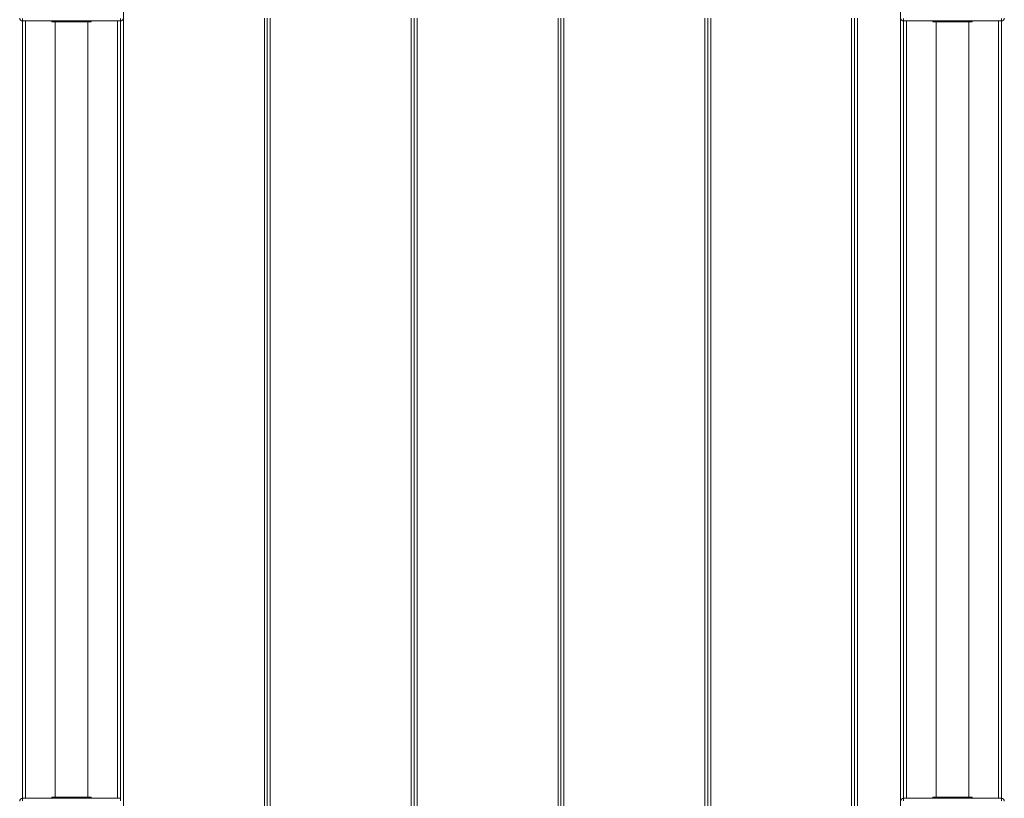
# Model space of a CAD drawing. Units: millimetres. Extents: x -8550 to 3450, y -2920 to 5380.
# Drawn here: x -53 to 953, y 2083 to 2878 of the extents above; entities that cross this region are included whole.
import ezdxf

# ---------------------------------------------------------------- set-up
doc = ezdxf.new("R2010")
doc.units = ezdxf.units.MM

msp = doc.modelspace()

# ---------------------------------------------------------------- linework, layer by layer
at = {"color": 7, "linetype": 'Continuous', "lineweight": 15}
for p, q in [((53, 3880), (53, 1980)), ((847, 1980), (847, 3880)), ((-50, 2080.4), (-50, 2879.6)), ((50, 2080.4), (50, 2879.6)), ((197, 1980), (197, 2880)), ((200, 2880), (200, 1983)), ((203, 2880), (203, 1980)), ((347, 1980), (347, 2880)), ((350, 1983), (350, 2880)), ((353, 2880), (353, 1980)), ((497, 1980), (497, 2880)), ((500, 2880), (500, 1983)), ((503, 2880), (503, 1980)), ((647, 1980), (647, 2880)), ((650, 2880), (650, 1983)), ((653, 2880), (653, 1980)), ((797, 2043.4), (797, 2880)), ((800, 2043.4), (800, 2880)), ((803, 2880), (803, 2043.4)), ((850, 2080.4), (850, 2879.6)), ((950, 2879.6), (950, 2080.4)), ((50, 2877), (-50, 2877)), ((-47, 2877), (-47, 2083)), ((-20, 2877), (-20, 2876)), ((20, 2876), (-20, 2876)), ((-16.8, 2876), (-16.8, 2084)), ((-4, 2877), (-4, 2876)), ((4, 2877), (4, 2876)), ((16.7, 2084), (16.7, 2876)), ((20, 2877), (20, 2876)), ((47, 2083), (47, 2877)), ((950, 2877), (850, 2877)), ((853, 2877), (853, 2083)), ((880, 2877), (880, 2876)), ((920, 2876), (880, 2876)), ((883.3, 2876), (883.3, 2084)), ((896, 2877), (896, 2876)), ((904, 2877), (904, 2876)), ((916.8, 2084), (916.8, 2876)), ((920, 2877), (920, 2876)), ((947, 2083), (947, 2877)), ((-50, 2083), (50, 2083)), ((-20, 2083), (-20, 2084)), ((20, 2084), (-20, 2084)), ((-4, 2083), (-4, 2084)), ((4, 2083), (4, 2084)), ((20, 2083), (20, 2084)), ((850, 2083), (950, 2083)), ((880, 2083), (880, 2084)), ((920, 2084), (880, 2084)), ((896, 2083), (896, 2084)), ((904, 2083), (904, 2084)), ((920, 2083), (920, 2084))]:
    msp.add_line(p, q, dxfattribs=at)
for centre, start, end in [((-50, 2880), 180, 270), ((50, 2880), 270, 360), ((850, 2880), 180, 270), ((950, 2880), 270, 0), ((-50, 2080), 90, 180), ((850, 2080), 90, 180), ((950, 2080), 0, 90)]:
    msp.add_arc(centre, 3, start, end, dxfattribs=at)

doc.saveas('drawing.dxf')
